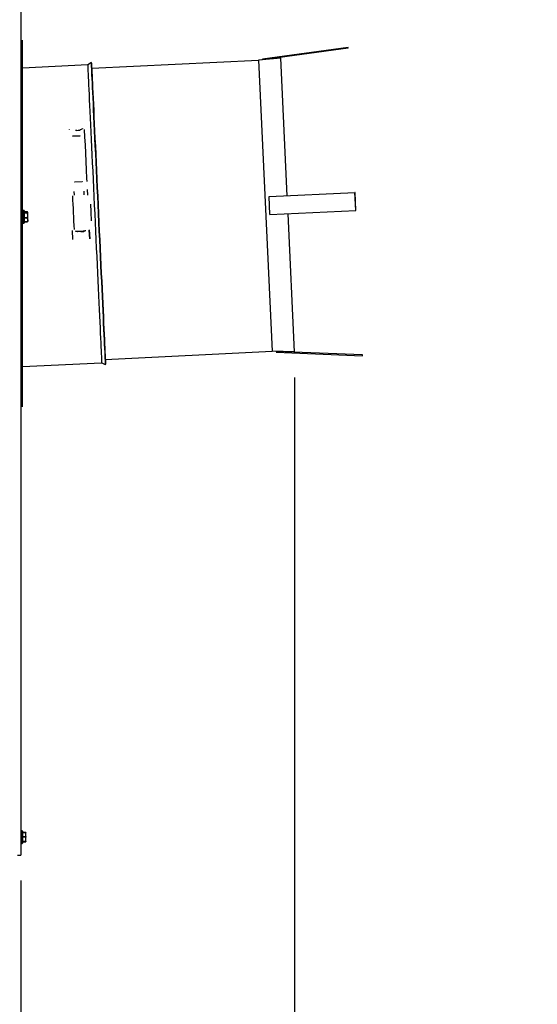
# Model space of a CAD drawing. Units: inches. Extents: x -0.4 to 40.1, y -0.4 to 10.8.
# Drawn here: x 14.2 to 15.2, y 1.5 to 3.5 of the extents above; entities that cross this region are included whole.
import ezdxf

# ---------------------------------------------------------------- set-up
doc = ezdxf.new("R2010")
doc.units = ezdxf.units.IN
doc.header["$MEASUREMENT"] = 0
doc.layers.add('NOTES', color=144, linetype='Continuous')
doc.styles.add('SLDTEXTSTYLE0', font='TXT', dxfattribs={"width": 0.75})
doc.dimstyles.new('SLDDIMSTYLE1', dxfattribs={"dimtxt": 0.125, "dimasz": 0.13, "dimexe": 0, "dimexo": 0.0625, "dimgap": 0.03125, "dimtad": 0, "dimtih": 1, "dimtoh": 1, "dimdec": 6, "dimlfac": 14, "dimrnd": 1e-09, "dimzin": 12, "dimdsep": 46, "dimlunit": 5, "dimtxsty": 'SLDTEXTSTYLE0', "dimsah": 1, "dimcen": 0.09, "dimadec": 0, "dimazin": 3, "dimtfac": 1, "dimtdec": 3, "dimtofl": 0, "dimtmove": 0, "dimatfit": 3, "dimfxl": 0, "dimfrac": 2, "dimtolj": 1, "dimtzin": 12, "dimarcsym": 0})

# ---------------------------------------------------------------- blocks, each defined once
blk = doc.blocks.new('_D_15')
at = {"layer": 'NOTES', "color": 7}
for p, q in [((14.7541, 2.7447), (14.7541, 0.969)), ((14.2147, 1.7528), (14.2147, 0.969)), ((15.0048, 1.1068), (15.1338, 1.1068)), ((14.2147, 1.094), (14.7541, 1.094)), ((14.7541, 1.094), (14.8941, 1.094))]:
    blk.add_line(p, q, dxfattribs=at)
for points in [[(14.2147, 1.094), (14.3447, 1.074), (14.3447, 1.114)], [(14.7541, 1.094), (14.6241, 1.114), (14.6241, 1.074)]]:
    blk.add_solid(points, dxfattribs=at)
at = {"layer": 'NOTES', "color": 7, "char_height": 0.125, "attachment_point": 1, "style": 'SLDTEXTSTYLE0'}
for s, insert in [('1', (15.0231, 1.2569)), ('7', (14.8941, 1.1656)), ('"', (15.1521, 1.1656)), ('2', (15.0231, 1.0916))]:
    blk.add_mtext(s, dxfattribs=dict(at, insert=insert))

msp = doc.modelspace()

# ---------------------------------------------------------------- linework, layer by layer
at = {"color": 7, "linetype": 'Continuous', "lineweight": 25}
for p, q in [((14.21465016, 4.31029777), (14.21465016, 1.80279777)), ((14.21807873, 2.68673298), (14.21807873, 3.40994062)), ((14.31076245, 3.2336948), (14.31071224, 3.23476575)), ((14.32501027, 3.23187795), (14.3220286, 3.23173817)), ((14.33599381, 3.2359509), (14.33604402, 3.23487995)), ((14.31671161, 3.22088963), (14.33131875, 3.22157439)), ((14.31673447, 3.22040205), (14.31671161, 3.22088963)), ((14.33134161, 3.2210868), (14.31673447, 3.22040205)), ((14.33131875, 3.22157439), (14.33134161, 3.2210868)), ((14.32095596, 3.13034501), (14.33556311, 3.13102977)), ((14.32098185, 3.12979313), (14.32095596, 3.13034501)), ((14.335589, 3.13047788), (14.32098185, 3.12979313)), ((14.33556311, 3.13102977), (14.335589, 3.13047788)), ((14.31913302, 3.11125053), (14.31964612, 3.10423649)), ((14.33930957, 3.10515828), (14.33916425, 3.11218956)), ((14.34640193, 3.10400178), (14.34585413, 3.11568759)), ((14.70394934, 3.10155993), (14.87340601, 3.10950375)), ((14.8735304, 3.10950958), (14.87340601, 3.10950375)), ((14.8750784, 3.07382864), (14.87340601, 3.10950375)), ((14.87520278, 3.07383447), (14.8735304, 3.10950958)), ((14.70562172, 3.06588482), (14.70394934, 3.10155993)), ((14.22057873, 3.07415491), (14.21843587, 3.07415491)), ((14.21843587, 3.07415491), (14.21843587, 3.04929777)), ((14.22057873, 3.04929777), (14.22057873, 3.07415491)), ((14.22093587, 3.07379777), (14.22093587, 3.04965491)), ((14.22760845, 3.07146191), (14.22093587, 3.07146191)), ((14.22764361, 3.07143553), (14.22093587, 3.07143553)), ((14.22093587, 3.06943458), (14.22764361, 3.06943458)), ((14.22764361, 3.06870741), (14.22093587, 3.06870741)), ((14.22764361, 3.06943458), (14.22815016, 3.07043505)), ((14.22815016, 3.06437534), (14.22815016, 3.07043505)), ((14.70562172, 3.06588482), (14.8750784, 3.07382864)), ((14.7057461, 3.06589065), (14.87520278, 3.07383447)), ((14.87520278, 3.07383447), (14.8750784, 3.07382864)), ((14.21843587, 3.04929777), (14.22057873, 3.04929777)), ((14.22093587, 3.06004326), (14.22764361, 3.06004326)), ((14.22764361, 3.05899822), (14.22093587, 3.05899822)), ((14.22093587, 3.05233503), (14.22764361, 3.05233503)), ((14.22093587, 3.05199076), (14.22760845, 3.05199076)), ((14.22764361, 3.06004326), (14.22815016, 3.06437534)), ((14.22815016, 3.05566662), (14.22815016, 3.06437534)), ((14.22815016, 3.05566662), (14.22815016, 3.0528047)), ((14.70562172, 3.06588482), (14.7057461, 3.06589065)), ((14.3158683, 3.03469033), (14.31668722, 3.01722143)), ((14.32636109, 3.03325624), (14.32669298, 3.03221525)), ((14.33286215, 3.03250445), (14.32669298, 3.03221525)), ((14.33286208, 3.03250445), (14.3328201, 3.03340002)), ((14.33286208, 3.03250445), (14.33903125, 3.03279365)), ((14.33903125, 3.03279365), (14.33928847, 3.03397178)), ((14.34959278, 3.03593498), (14.35041631, 3.01836787)), ((14.35041578, 3.01837953), (14.34960787, 3.03561338)), ((14.21715016, 1.85094062), (14.2150073, 1.85094062)), ((14.2150073, 1.85094062), (14.2150073, 1.82608348)), ((14.21715016, 1.82608348), (14.21715016, 1.85094062)), ((14.2175073, 1.85058348), (14.2175073, 1.82644062)), ((14.22420198, 1.84778392), (14.2175073, 1.84778392)), ((14.22421504, 1.84732198), (14.2175073, 1.84732198)), ((14.22421504, 1.84778036), (14.22472159, 1.84741097)), ((14.22472159, 1.84359115), (14.22472159, 1.84742974)), ((14.2150073, 1.82608348), (14.21715016, 1.82608348)), ((14.2175073, 1.83986031), (14.22421504, 1.83986031)), ((14.22421504, 1.83879244), (14.2175073, 1.83879244)), ((14.2175073, 1.83059201), (14.22421504, 1.83059201)), ((14.22421504, 1.82998252), (14.2175073, 1.82998252)), ((14.2175073, 1.82924375), (14.22421504, 1.82924375)), ((14.2175073, 1.82924019), (14.22420198, 1.82924019)), ((14.22421504, 1.82924375), (14.22420198, 1.8292503)), ((14.22421504, 1.83986031), (14.22472159, 1.84359115)), ((14.22421504, 1.82924375), (14.22472159, 1.82961313)), ((14.22472159, 1.83469223), (14.22472159, 1.84359115)), ((14.22472159, 1.82961313), (14.22472159, 1.83469223)), ((14.2081323, 1.80279777), (14.21465016, 1.80279777))]:
    msp.add_line(p, q, dxfattribs=at)
at = {"color": 7, "linetype": 'Continuous', "lineweight": 25, "flags": 128}
for points in [[(14.34637606, 3.36106397), (14.34639924, 3.36056742), (14.34646889, 3.35907944), (14.34658478, 3.35660507), (14.34674652, 3.35315269), (14.34695356, 3.34873396), (14.34720521, 3.34336386), (14.3475006, 3.33706054), (14.34783874, 3.32984533), (14.34821849, 3.32174266), (14.34863856, 3.31277993), (14.34909753, 3.30298747), (14.34959384, 3.29239842), (14.35012582, 3.2810486), (14.35069167, 3.26897643), (14.35128947, 3.25622275), (14.3519172, 3.24283071), (14.35257274, 3.22884563), (14.35325386, 3.21431483), (14.35395827, 3.19928748), (14.35468358, 3.18381442), (14.35542733, 3.16794802), (14.356187, 3.15174195), (14.35696004, 3.13525106), (14.35774382, 3.11853114), (14.35853569, 3.10163877), (14.35933297, 3.0846311), (14.36013296, 3.0675657), (14.36093295, 3.05050029), (14.36173025, 3.03349263), (14.36252215, 3.01660026), (14.36330597, 2.99988034), (14.36407906, 2.98338944), (14.3648388, 2.96718338), (14.36558263, 2.95131697), (14.36630802, 2.93584391), (14.36701252, 2.92081656), (14.36769375, 2.90628576), (14.36834941, 2.89230068), (14.36897726, 2.87890864), (14.3695752, 2.86615496), (14.3701412, 2.85408279), (14.37067333, 2.84273298), (14.37116981, 2.83214393), (14.37162894, 2.82235147), (14.37204919, 2.81338874), (14.37242911, 2.80528606), (14.37276744, 2.79807086), (14.37306303, 2.79176754), (14.37331486, 2.78639743), (14.3735221, 2.78197871), (14.37368405, 2.77852632), (14.37380014, 2.77605196), (14.37387, 2.77456398), (14.37389338, 2.77406743)], [(14.38164854, 2.77006194), (14.38162481, 2.77056587), (14.38155392, 2.77207595), (14.3814361, 2.77458707), (14.38127175, 2.77809073), (14.38106143, 2.78257509), (14.38080585, 2.78802496), (14.38050588, 2.7944219), (14.38016253, 2.80174428), (14.37977695, 2.80996731), (14.37935047, 2.81906316), (14.37888451, 2.82900107), (14.37838066, 2.83974741), (14.37784062, 2.85126581), (14.37726622, 2.86351729), (14.3766594, 2.87646041), (14.37602222, 2.89005136), (14.37535683, 2.90424417), (14.37466548, 2.9189908), (14.37395051, 2.93424136), (14.37321434, 2.94994425), (14.37245947, 2.96604632), (14.37168844, 2.98249311), (14.37090387, 2.99922895), (14.37010841, 3.01619721), (14.36930475, 3.03334049), (14.36849561, 3.05060078), (14.36768373, 3.06791966), (14.36687185, 3.08523855), (14.36606273, 3.10249884), (14.3652591, 3.11964212), (14.36446368, 3.13661038), (14.36367916, 3.15334622), (14.3629082, 3.16979301), (14.3621534, 3.18589508), (14.36141733, 3.20159797), (14.36070246, 3.21684853), (14.36001122, 3.23159516), (14.35934594, 3.24578797), (14.35870889, 3.25937892), (14.35810221, 3.27232204), (14.35752796, 3.28457352), (14.35698807, 3.29609192), (14.35648439, 3.30683826), (14.3560186, 3.31677616), (14.35559229, 3.32587202), (14.3552069, 3.33409505), (14.35486374, 3.34141743), (14.35456396, 3.34781437), (14.35430858, 3.35326424), (14.35409846, 3.3577486), (14.35393432, 3.36125226), (14.3538167, 3.36376338), (14.35374602, 3.36527346), (14.3537225, 3.36577739)], [(14.38227133, 2.77126774), (14.3822477, 2.77176969), (14.38217708, 2.77327381), (14.38205973, 2.77577504), (14.38189603, 2.77926489), (14.38168654, 2.78373157), (14.38143197, 2.78915996), (14.38113317, 2.79553169), (14.38079117, 2.80282521), (14.38040712, 2.81101582), (14.37998232, 2.82007583), (14.3795182, 2.82997457), (14.37901633, 2.84067854), (14.37847842, 2.85215154), (14.37790629, 2.86435473), (14.37730186, 2.87724684), (14.37666719, 2.89078422), (14.37600442, 2.90492109), (14.37531579, 2.91960959), (14.37460364, 2.93480004), (14.37387038, 2.95044103), (14.37311848, 2.96647964), (14.37235049, 2.9828616), (14.37156901, 2.99953147), (14.37077669, 3.01643286), (14.36997619, 3.03350857), (14.36917024, 3.05070082), (14.36836156, 3.06795144), (14.36755289, 3.08520206), (14.36674696, 3.10239431), (14.36594649, 3.11947002), (14.36515421, 3.13637141), (14.36437278, 3.15304128), (14.36360486, 3.16942324), (14.36285304, 3.18546185), (14.36211986, 3.20110284), (14.36140781, 3.21629329), (14.36071929, 3.23098179), (14.36005664, 3.24511866), (14.3594221, 3.25865604), (14.35881781, 3.27154815), (14.35824582, 3.28375134), (14.35770806, 3.29522434), (14.35720636, 3.30592831), (14.35674241, 3.31582705), (14.35631779, 3.32488706), (14.35593392, 3.33307767), (14.3555921, 3.34037119), (14.3552935, 3.34674292), (14.35503913, 3.35217131), (14.35482984, 3.35663799), (14.35466634, 3.36012784), (14.35454919, 3.36262907), (14.35447879, 3.36413319), (14.35445536, 3.36463514)], [(14.34512087, 3.13132971), (14.34485857, 3.13692534), (14.34405837, 3.15399556), (14.3432714, 3.17078383), (14.34250054, 3.18722849), (14.34174862, 3.20326918), (14.34101841, 3.21884702), (14.34031259, 3.23390481)]]:
    msp.add_lwpolyline(points, dxfattribs=at)
at = {"color": 7, "linetype": 'Continuous', "lineweight": 25}
for centre, radius, start, end in [((20.64962087, 3.37140292), 6.3389962, 182.427403381, 183.029770405), ((14.21843587, 3.07379777), 0.00035714, 90, 180), ((14.22057873, 3.07379777), 0.00035714, 0, 90), ((14.21843587, 3.04965491), 0.00035714, 180, 270), ((14.22057873, 3.04965491), 0.00035714, 270, 0), ((14.2150073, 1.85058348), 0.00035714, 90, 180), ((14.21715016, 1.85058348), 0.00035714, 0, 90), ((14.2150073, 1.82644062), 0.00035714, 180, 270), ((14.21715016, 1.82644062), 0.00035714, 270, 0)]:
    msp.add_arc(centre, radius, start, end, dxfattribs=at)
for points, knots in [([(14.32501027, 3.23187795), (14.32666935, 3.23207932), (14.32998763, 3.23248208), (14.33365445, 3.23419267), (14.33544861, 3.23554114), (14.33599381, 3.2359509)], [0, 0, 0, 0, 0.4104051224, 0.8208391058, 1, 1, 1, 1]), ([(14.22764361, 3.06943458), (14.22762374, 3.06940005), (14.22758399, 3.06933097), (14.22757913, 3.06910473), (14.22760702, 3.06888101), (14.22763616, 3.06874275), (14.22764361, 3.06870741)], [0, 0, 0, 0, 0.30124051835, 0.60281227663, 0.89848230141, 1, 1, 1, 1]), ([(14.22760845, 3.07144983), (14.22761214, 3.07145363), (14.22761917, 3.07146089), (14.22763573, 3.0714437), (14.22764361, 3.07143553)], [0, 0, 0, 0, 0.5245223992, 1, 1, 1, 1]), ([(14.22815016, 3.07043505), (14.22812289, 3.07061192), (14.22807103, 3.07094836), (14.22778112, 3.0712788), (14.22764361, 3.07143553)], [0, 0, 0, 0, 0.5256847844, 1, 1, 1, 1]), ([(14.22815016, 3.06437534), (14.22812289, 3.06514116), (14.22807103, 3.06659796), (14.22778112, 3.06802876), (14.22764361, 3.06870741)], [0, 0, 0, 0, 0.52568478439, 1, 1, 1, 1]), ([(14.35409069, 3.0538037), (14.35407018, 3.0542041), (14.35371634, 3.06111163), (14.35318871, 3.07195685), (14.3527169, 3.08239278), (14.35253985, 3.086309)], [0, 0, 0, 0, 0.0370182637, 0.6386290315, 1, 1, 1, 1]), ([(14.22764361, 3.06004326), (14.22762374, 3.05993335), (14.22758399, 3.05971341), (14.22757913, 3.05937302), (14.22760702, 3.05913702), (14.22763616, 3.05902647), (14.22764361, 3.05899822)], [0, 0, 0, 0, 0.3012405184, 0.6028122766, 0.8984823014, 1, 1, 1, 1]), ([(14.22764361, 3.05233503), (14.22762374, 3.05225964), (14.22758399, 3.05210877), (14.22757913, 3.05199463), (14.22760702, 3.05198234), (14.22763616, 3.05201006), (14.22764361, 3.05201715)], [0, 0, 0, 0, 0.3012405184, 0.6028122766, 0.8984823014, 1, 1, 1, 1]), ([(14.22815016, 3.05566662), (14.22810459, 3.05642984), (14.22803771, 3.05755014), (14.22773886, 3.05864822), (14.22764361, 3.05899822)], [0, 0, 0, 0, 0.6812582469, 1, 1, 1, 1]), ([(14.22764361, 3.05233503), (14.22769023, 3.05250115), (14.22799769, 3.05359673), (14.22808018, 3.05471658), (14.22815016, 3.05566662)], [0, 0, 0, 0, 0.1516370277, 1, 1, 1, 1]), ([(14.22815016, 3.05301762), (14.22812289, 3.05284076), (14.22807103, 3.05250432), (14.22778112, 3.05217388), (14.22764361, 3.05201715)], [0, 0, 0, 0, 0.5256847844, 1, 1, 1, 1]), ([(14.32243364, 3.03385565), (14.32244477, 3.03376882), (14.32246949, 3.0335761), (14.32374012, 3.03335902), (14.32602847, 3.03323664), (14.32893305, 3.03323186), (14.33105361, 3.03331472), (14.33202766, 3.03335278)], [0, 0, 0, 0, 0.1755907143, 0.3897461556, 0.6039015928, 0.8180570226, 1, 1, 1, 1]), ([(14.33202766, 3.03335278), (14.33297771, 3.03340441), (14.33508643, 3.03351899), (14.33817205, 3.03380026), (14.34080859, 3.03415121), (14.342587, 3.03452308), (14.34285856, 3.03474483), (14.34299117, 3.03485312)], [0, 0, 0, 0, 0.1717421579, 0.3811967626, 0.5906513708, 0.8001059861, 1, 1, 1, 1]), ([(14.22421504, 1.84778036), (14.22419517, 1.84777943), (14.22415542, 1.84777758), (14.22415056, 1.84764024), (14.22417845, 1.84746966), (14.22420759, 1.84735204), (14.22421504, 1.84732198)], [0, 0, 0, 0, 0.3012405184, 0.6028122766, 0.8984823014, 1, 1, 1, 1]), ([(14.22472159, 1.84359115), (14.22469432, 1.84425068), (14.22464246, 1.8455053), (14.22435255, 1.84673752), (14.22421504, 1.84732198)], [0, 0, 0, 0, 0.52568478439, 1, 1, 1, 1]), ([(14.22421504, 1.83986031), (14.22419517, 1.8397625), (14.22415542, 1.83956676), (14.22415056, 1.83922261), (14.22417845, 1.83896089), (14.22420759, 1.83882673), (14.22421504, 1.83879244)], [0, 0, 0, 0, 0.3012405184, 0.6028122766, 0.8984823014, 1, 1, 1, 1]), ([(14.22421504, 1.83059201), (14.22419517, 1.83049512), (14.22415542, 1.83030124), (14.22415056, 1.83009443), (14.22417845, 1.83000328), (14.22420759, 1.82998674), (14.22421504, 1.82998252)], [0, 0, 0, 0, 0.3012405184, 0.6028122766, 0.8984823014, 1, 1, 1, 1]), ([(14.22472159, 1.83469223), (14.22467602, 1.83563152), (14.22460914, 1.83701029), (14.22431029, 1.8383617), (14.22421504, 1.83879244)], [0, 0, 0, 0, 0.68125824692, 1, 1, 1, 1]), ([(14.22421504, 1.83059201), (14.22426166, 1.83079646), (14.22456912, 1.83214479), (14.22465161, 1.833523), (14.22472159, 1.83469223)], [0, 0, 0, 0, 0.1516370277, 1, 1, 1, 1]), ([(14.22472159, 1.82961313), (14.22469432, 1.82967843), (14.22464246, 1.82980265), (14.22435255, 1.82992465), (14.22421504, 1.82998252)], [0, 0, 0, 0, 0.5256847844, 1, 1, 1, 1])]:
    msp.add_open_spline(points, degree=3, knots=knots, dxfattribs=at)
at = {"layer": 'NOTES', "color": 7}
for p, q in [((14.85999949, 3.39552693), (14.69123772, 3.37275756)), ((14.86019051, 3.39411118), (14.69142874, 3.37134182)), ((14.86019051, 3.39411118), (14.85999949, 3.39552693)), ((14.34637606, 3.36106397), (14.21807873, 3.35504963)), ((14.3537225, 3.36577739), (14.34637606, 3.36106397)), ((14.35424936, 3.35452959), (14.68313235, 3.37022245)), ((14.72702479, 3.37470291), (14.68313235, 3.37022245)), ((14.68313235, 3.37022245), (14.71002961, 2.7964529)), ((14.69142874, 3.37134182), (14.69123772, 3.37275756)), ((14.73972141, 3.10323686), (14.72702479, 3.37470291)), ((14.75411984, 2.79538456), (14.74138997, 3.06756157)), ((14.3811592, 2.78049057), (14.71002961, 2.7964529)), ((14.75411984, 2.79538456), (14.71002961, 2.7964529)), ((14.71839433, 2.79611459), (14.7183366, 2.79468719)), ((14.88854609, 2.78923287), (14.71839433, 2.79611459)), ((14.7183366, 2.79468719), (14.88848836, 2.78780546)), ((14.88848836, 2.78780546), (14.88854609, 2.78923287)), ((14.21807873, 2.76676312), (14.37389338, 2.77406743)), ((14.38164854, 2.77006194), (14.37389338, 2.77406743))]:
    msp.add_line(p, q, dxfattribs=at)

# ---------------------------------------------------------------- dimensions: what is measured, and where the dimension line sits
dim = msp.add_linear_dim(base=(14.75409098, 1.09397018), p1=(14.21465016, 1.80279777), p2=(14.75409098, 2.79467086), dimstyle='SLDDIMSTYLE1', dxfattribs=at)
dim.commit()
dim.dimension.update_dxf_attribs({"geometry": '_D_15', "text_midpoint": (15.04891211, 1.09397018), "dimtype": 160})

doc.saveas('drawing.dxf')
